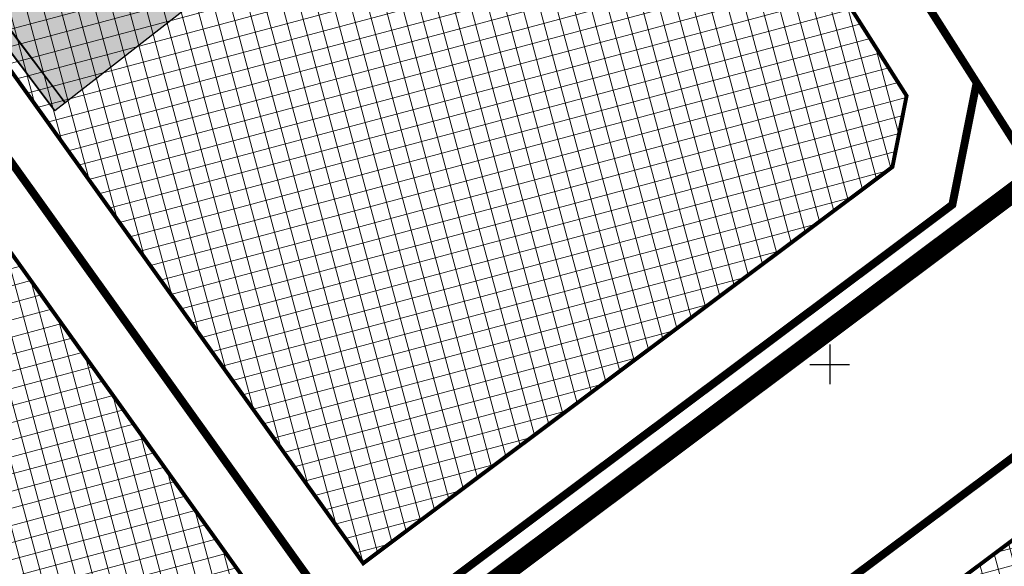
# Model space of a CAD drawing. Units: metres. Extents: x 546210 to 547170, y 6584471 to 6585527.
# Drawn here: x 546589 to 546663, y 6584835 to 6584876 of the extents above; entities that cross this region are included whole.
import ezdxf

# ---------------------------------------------------------------- set-up
doc = ezdxf.new("R2010")
doc.units = ezdxf.units.M
doc.header["$MEASUREMENT"] = 0
doc.linetypes.add('CENTER', pattern=[2, 1.25, -0.25, 0.25, -0.25])
doc.linetypes.add('CENTERX2', pattern=[4, 2.5, -0.5, 0.5, -0.5])
for name, color, linetype in [('-geo', 7, 'Continuous'), ('05285-geo$0$39', 7, 'Continuous'), ('05285-geo$0$EHITIS', 7, 'Continuous'), ('05285-geo$0$TEE', 7, 'Continuous'), ('k-hoon-joon', 7, 'CENTER'), ('k-k.o.piir-uus', 1, 'Continuous'), ('K-kinnistu', 36, 'Continuous'), ('K-külgnev dp', 162, 'CENTERX2'), ('K-ol-h-värv', 37, 'Continuous'), ('K-ol-ol-asf', 254, 'Continuous')]:
    doc.layers.add(name, color=color, linetype=linetype)
doc.layers.add('K-hoon-ala', color=163, linetype='Continuous', lineweight=9)
pattern_1 = [(105, (0, 0), (-1.20740728286, -0.32352380638), []), (195, (0, 0), (0.32352380638, -1.20740728286), [])]

# ---------------------------------------------------------------- blocks, each defined once
blk = doc.blocks.new('05285-geo')
at = {"layer": '05285-geo$0$39', "linetype": 'Continuous'}
for p, q in [((546650, 6584851.5), (546650, 6584848.5)), ((546648.5, 6584850), (546651.5, 6584850))]:
    blk.add_line(p, q, dxfattribs=at)
at = {"layer": '05285-geo$0$EHITIS', "linetype": 'Continuous'}
for p in [(546576.746, 6584890.28), (546592.196, 6584869.779)]:
    blk.add_line(p, (546591.582, 6584870.599), dxfattribs=at)
at = {"layer": '05285-geo$0$TEE', "linetype": 'Continuous'}
blk.add_line((546575.759, 6584890.017), (546591.439, 6584869.161), dxfattribs=at)

msp = doc.modelspace()

# ---------------------------------------------------------------- hatches: boundary and pattern name
at = {"layer": 'K-hoon-ala'}
h = msp.add_hatch(dxfattribs=at)
h.set_pattern_fill('ANSI37', color=256, scale=10, angle=60, style=0)
h.set_pattern_definition(pattern_1)
h.paths.add_polyline_path([(546572.829, 6584893.565), (546614.741, 6584834.966), (546654.744, 6584864.93), (546655.814, 6584870.308), (546618.187, 6584929.489)])
h = msp.add_hatch(dxfattribs=at)
h.set_pattern_fill('ANSI37', color=256, scale=10, angle=60, style=0)
h.set_pattern_definition(pattern_1)
h.paths.add_polyline_path([(546566.551, 6584888.593), (546539.153, 6584866.893), (546574.742, 6584811.471), (546581.088, 6584815.484), (546588.652, 6584815.464), (546608.335, 6584830.171)])
h = msp.add_hatch(dxfattribs=at)
h.set_pattern_fill('ANSI37', color=256, scale=10, angle=60, style=0)
h.set_pattern_definition(pattern_1)
h.paths.add_polyline_path([(546609.135, 6584793.04), (546628.973, 6584762.096), (546685.575, 6584806.276), (546683.027, 6584809.92), (546690.737, 6584815.449), (546674.539, 6584840.896), (546670.37, 6584841.609), (546609.661, 6584796.209)])
at = {"layer": 'K-ol-h-värv'}
msp.add_hatch(color=256, dxfattribs=at).paths.add_polyline_path([(546592.196, 6584869.779), (546576.746, 6584890.28), (546596.148, 6584904.859), (546605.279, 6584892.797), (546611.371, 6584884.749)])
at = {"layer": 'K-ol-ol-asf'}
msp.add_hatch(color=256, dxfattribs=at).paths.add_polyline_path([(546591.439, 6584869.161), (546575.759, 6584890.017), (546575.689, 6584890.111), (546572.481, 6584887.704), (546567.589, 6584894.149), (546583.341, 6584906.645), (546590.532, 6584912.398), (546599.241, 6584919.24), (546608.769, 6584926.8), (546612.21, 6584922.213), (546619.002, 6584927.297), (546624.428, 6584931.361), (546624.753, 6584931.681), (546625.042, 6584932.088), (546625.231, 6584932.426), (546625.43, 6584932.832), (546625.6, 6584933.233), (546625.736, 6584933.65), (546625.833, 6584934.161), (546625.973, 6584934.944), (546626.023, 6584935.61), (546626.05, 6584936.392), (546626.107, 6584938.052), (546626.172, 6584939.967), (546633.556, 6584928.361), (546632.686, 6584928.388), (546631.692, 6584928.418), (546630.665, 6584928.45), (546630.25, 6584928.383), (546629.949, 6584928.353), (546629.675, 6584928.313), (546629.374, 6584928.228), (546629.112, 6584928.122), (546628.541, 6584927.802), (546628.066, 6584927.476), (546626.456, 6584926.327), (546622.18, 6584923.195), (546616.137, 6584918.663), (546615.906, 6584917.196), (546617.572, 6584914.977), (546622.19, 6584908.826), (546612.763, 6584900.69), (546607.468, 6584907.762), (546606.024, 6584909.722), (546605.632, 6584910.225), (546605.534, 6584910.351), (546605.385, 6584910.504), (546605.166, 6584910.66), (546604.979, 6584910.76), (546604.317, 6584910.885), (546604.14, 6584910.856), (546603.972, 6584910.794), (546603.233, 6584910.229), (546596.867, 6584905.456), (546596.148, 6584904.859), (546576.746, 6584890.28), (546592.196, 6584869.779)])

# ---------------------------------------------------------------- linework, layer by layer
at = {"layer": 'k-hoon-joon', "ltscale": 2, "const_width": 0.3}
for points in [[(546572.829, 6584893.565), (546614.741, 6584834.966), (546654.744, 6584864.93), (546655.814, 6584870.308), (546618.187, 6584929.489)], [(546566.551, 6584888.593), (546539.153, 6584866.893), (546574.742, 6584811.471), (546581.088, 6584815.484), (546581.088, 6584815.484), (546588.652, 6584815.464), (546608.335, 6584830.171)]]:
    msp.add_lwpolyline(points, close=True, dxfattribs=at)
msp.add_lwpolyline([(546609.135, 6584793.04), (546628.973, 6584762.096), (546685.575, 6584806.276), (546683.027, 6584809.92), (546690.737, 6584815.449), (546674.539, 6584840.896), (546670.37, 6584841.609), (546609.661, 6584796.209), (546609.135, 6584793.04)], dxfattribs=at)
at = {"layer": 'k-k.o.piir-uus', "const_width": 0.6}
for points in [[(546764.353, 6584686.254), (546750.858, 6584689.157), (546725.395, 6584729.071), (546741.742, 6584744.633), (546677.57, 6584845.44), (546661.11, 6584871.3), (546628.113, 6584923.197), (546628.113, 6584923.197), (546628.113, 6584923.197), (546619.94, 6584935.98), (546634.911, 6584947.838), (546643.093, 6584934.987), (546643.093, 6584934.987), (546746.044, 6584773.249), (546753.224, 6584769.287), (546766.955, 6584775.02)], [(546567.36, 6584894.336), (546614.436, 6584828.516), (546614.436, 6584828.516), (546614.436, 6584828.516), (546614.436, 6584828.516), (546659.274, 6584862.075), (546661.11, 6584871.3), (546619.94, 6584935.98), (546567.36, 6584894.336)], [(546614.436, 6584828.516), (546567.36, 6584894.336), (546533.83, 6584867.78), (546569.88, 6584811.64), (546574.1, 6584805.15), (546582.53, 6584810.48), (546590.31, 6584810.46), (546614.436, 6584828.516)]]:
    msp.add_lwpolyline(points, dxfattribs=at)
at = {"layer": 'K-kinnistu', "const_width": 0.6}
msp.add_lwpolyline([(546677.572, 6584845.442), (546687.779, 6584829.408), (546697.842, 6584813.599), (546691.448, 6584808.499), (546693.38, 6584806.025), (546691.205, 6584804.327), (546642.101, 6584766.037), (546627.724, 6584754.779), (546623.866, 6584760.791), (546603.893, 6584791.954), (546605.054, 6584799.008), (546669.118, 6584846.917), (546677.572, 6584845.442)], dxfattribs=at)
at = {"layer": 'K-külgnev dp', "ltscale": 2, "const_width": 1.5, "flags": 128}
msp.add_lwpolyline([(546576.563, 6584797.674), (546531.049, 6584868.409), (546786.894, 6585073.153), (546843.514, 6585000.431), (546922.448, 6584921.985), (547044.673, 6585040.952), (547169.22, 6584953.665), (547045.4, 6584804.554), (547030.889, 6584787.352), (546921.125, 6584656.44), (546808.33, 6584525.995), (546691.904, 6584472.269), (546603.091, 6584615.593), (546739.188, 6584744.917), (546663.966, 6584863.087), (546576.563, 6584797.674), (546576.563, 6584797.674), (546576.563, 6584797.674)], dxfattribs=at)
at = {"layer": 'K-ol-h-värv'}
msp.add_lwpolyline([(546592.196, 6584869.779), (546576.746, 6584890.28), (546596.148, 6584904.859), (546605.279, 6584892.797), (546611.371, 6584884.749)], close=True, dxfattribs=at)
at = {"layer": 'K-ol-ol-asf'}
msp.add_lwpolyline([(546576.746, 6584890.28), (546592.196, 6584869.779), (546591.439, 6584869.161), (546575.759, 6584890.017)], dxfattribs=at)

# ---------------------------------------------------------------- block references
at = {"layer": '-geo'}
msp.add_blockref('05285-geo', (0, 0), dxfattribs=at)

doc.saveas('drawing.dxf')
